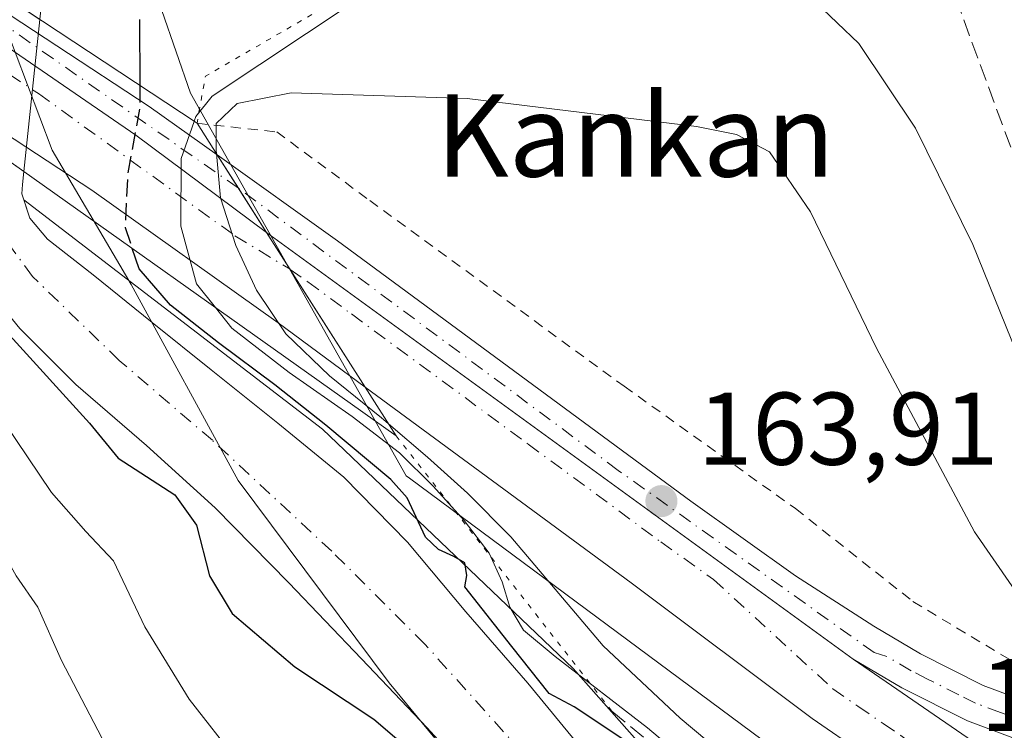
# Model space of a CAD drawing. Units: metres. Extents: x 610111 to 613541, y 4775590 to 4777959.
# Drawn here: x 613026 to 613121, y 4776569 to 4776638 of the extents above; entities that cross this region are included whole.
import ezdxf
from ezdxf.enums import TextEntityAlignment as Align

# ---------------------------------------------------------------- set-up
doc = ezdxf.new("R2010")
doc.units = ezdxf.units.M
doc.header["$MEASUREMENT"] = 0
for name, pattern in [('DGN Style 2', [1.6480167562047852, 0.988810053722871, -0.6592067024819142]), ('DGN Style 3', [2.307223458686699, 1.648016756204785, -0.6592067024819142]), ('DGN Style 4', [2.6384748266838614, 1.318413404963828, -0.6592067024819142, 0.001648016756204785, -0.6592067024819142]), ('DGN Style 5', [1.1536117293433497, 0.4944050268614355, -0.6592067024819142])]:
    doc.linetypes.add(name, pattern=pattern)
for name, color, linetype, lineweight in [('Alambrada', 7, 'DGN Style 2', 0), ('Arbolado forestal CxS', 92, 'Continuous', 0), ('Carretera de calzada única Cxs', 7, 'Continuous', 13), ('Carretera de calzada única eje', 7, 'DGN Style 4', 0), ('Corriente artificial lineal', 4, 'DGN Style 3', 13), ('Corriente natural Cxs', 4, 'Continuous', 13), ('Corriente natural eje', 4, 'DGN Style 4', 0), ('Corriente natural oculto Cxs', 9, 'Continuous', 13), ('Curva de nivel maestra', 30, 'Continuous', 30), ('Curva de nivel maestra oculto', 30, 'DGN Style 3', 30), ('Curva de nivel normal', 30, 'Continuous', 0), ('Entidad de ámbito territorial', 7, 'Continuous', 0), ('Entidad de ámbito territorial CxS', 92, 'Continuous', 0), ('Espacio natural protegido', 121, 'Continuous', 13), ('Espacio natural protegido CxS', 121, 'Continuous', 0), ('Municipio', 91, 'Continuous', 13), ('Municipio CxS', 4, 'Continuous', 0), ('Núcleo urbano CxS', 7, 'Continuous', 0), ('Obra de contención lineal', 1, 'DGN Style 3', 13), ('Puente Cxs', 1, 'Continuous', 13), ('Puente esquema', 1, 'DGN Style 5', 0), ('Punto de cota en terreno', 7, 'Continuous', 0), ('Rótulo de punto de cota en terreno', 7, 'Continuous', 0), ('Suelo desnudo CxS', 253, 'Continuous', 0), ('Texto cartográfico', 7, 'Continuous', 0)]:
    doc.layers.add(name, color=color, linetype=linetype, lineweight=lineweight)
doc.styles.add('Style-Arial', font='txt')

# ---------------------------------------------------------------- blocks, each defined once
blk = doc.blocks.new('*U23')
at = {"layer": 'Arbolado forestal CxS', "color": 92, "linetype": 'Continuous', "lineweight": 0}
for points in [[(612966.5768999998, 4776631.6117, 176.6895999999979), (612989.6829000004, 4776624.285300001, 167.9663), (613007.7094999999, 4776632.6765, 155.9422999999952), (613008.5355000002, 4776633.060900001, 155.3631000000023), (613009.4940999999, 4776633.506899999, 154.6600000000035), (613010.7335000001, 4776632.692100001, 153.6062999999995), (613016.8860999999, 4776627.9703, 151.4619999999995), (613016.7301000003, 4776625.720100001, 151.7758000000031), (613016.9200999998, 4776622.780099999, 151.8113000000012), (613017.7200999996, 4776619.9101, 152.0688999999984), (613020.7001, 4776614.520099999, 152.2593000000052), (613025.6801000005, 4776608.420100001, 151.2887999999948), (613031.1300999997, 4776603.0001, 149.3874999999971), (613037.9600999998, 4776597.0801, 147.0351999999984), (613044.6401000004, 4776591.030099999, 147.1263999999937), (613051.7701000003, 4776583.7401, 147.1747999999934), (613058.8400999998, 4776576.380100001, 148.2106000000058), (613065.1801000005, 4776569.6801, 147.8120999999956), (613071.3901000004, 4776562.870100001, 148.2544000000053), (613076.0500999996, 4776555.690099999, 149.0559000000067), (613080.4801000003, 4776548.280099999, 149.4474999999948), (613085.1700999998, 4776542.470100001, 149.2694000000047), (613090.4600999998, 4776537.210100001, 149.2535000000062), (613096.7500999998, 4776532.0801, 149.2157000000007)], [(613112.9600999998, 4776532.1801, 148.988400000002), (613108.0601000005, 4776535.040100001, 149.1095999999961), (613103.2801000001, 4776537.920100001, 148.3349000000017), (613098.7801000001, 4776541.2501, 147.9492000000027), (613093.8101000005, 4776547.0601, 147.5191999999952), (613089.5601000005, 4776553.4101, 147.626099999994), (613085.2801000001, 4776560.2401, 147.6515000000072), (613080.7901, 4776566.920100001, 147.7054999999964), (613074.9700999996, 4776574.0101, 148.6143000000011), (613068.9501, 4776580.9301, 148.5764000000054), (613063.2801000001, 4776587.700099999, 148.1006000000052), (613057.1101000002, 4776593.9901, 148.194399999993), (613050.7001, 4776599.2301, 148.7436000000016), (613044.2500999998, 4776604.420100001, 148.3510999999999), (613038.5201000003, 4776609.030099999, 146.472099999999), (613032.7901, 4776613.640100001, 146.2235999999975), (613028.3800999997, 4776617.100099999, 147.0681000000041), (613026.6501000002, 4776619.130100001, 147.5767999999953), (613026.0703999996, 4776620.921900001, 147.6771000000008), (613055.0566999996, 4776598.6765, 150.8414000000048), (613079.3685, 4776575.421700001, 153.8068999999959), (613103.6801000005, 4776547.938899999, 150.7115000000049), (613120.5926999999, 4776528.912500001, 150.2856999999931)]]:
    blk.add_polyline3d(points, dxfattribs=at)
blk = doc.blocks.new('*U32')
at = {"layer": 'Núcleo urbano CxS', "color": 7, "linetype": 'Continuous', "lineweight": 0}
blk.add_polyline3d([(613122.4677999998, 4776525.9957, 149.9146999999939), (613120.5926999999, 4776528.912500001, 150.2856999999931), (613103.6801000005, 4776547.938899999, 150.7115000000049), (613079.3685, 4776575.421700001, 153.8068999999959), (613055.0566999996, 4776598.6765, 150.8414000000048), (613026.0703999996, 4776620.921900001, 147.6771000000008), (613025.8800999997, 4776621.5101, 147.7013000000006), (613025.9401000004, 4776622.4001, 147.5565000000061), (613026.0719, 4776623.6669, 147.4076999999961), (613027.6080999998, 4776638.421900001, 145.8188999999984)], dxfattribs=at)
blk = doc.blocks.new('*U34')
at = {"layer": 'Suelo desnudo CxS', "color": 253, "linetype": 'Continuous', "lineweight": 0}
for points in [[(613027.6080999998, 4776638.421900001, 145.8188999999984), (613026.0719, 4776623.6669, 147.4076999999961), (613025.9401000004, 4776622.4001, 147.5565000000061), (613025.8800999997, 4776621.5101, 147.7013000000006), (613026.0703999996, 4776620.921900001, 147.6771000000008), (613026.6501000002, 4776619.130100001, 147.5767999999953), (613028.3800999997, 4776617.100099999, 147.0681000000041), (613032.7901, 4776613.640100001, 146.2235999999975), (613038.5201000003, 4776609.030099999, 146.472099999999), (613044.2500999998, 4776604.420100001, 148.3510999999999), (613050.7001, 4776599.2301, 148.7436000000016), (613057.1101000002, 4776593.9901, 148.194399999993), (613063.2801000001, 4776587.700099999, 148.1006000000052), (613068.9501, 4776580.9301, 148.5764000000054), (613074.9700999996, 4776574.0101, 148.6143000000011), (613080.7901, 4776566.920100001, 147.7054999999964), (613085.2801000001, 4776560.2401, 147.6515000000072), (613089.5601000005, 4776553.4101, 147.626099999994), (613093.8101000005, 4776547.0601, 147.5191999999952), (613098.7801000001, 4776541.2501, 147.9492000000027), (613103.2801000001, 4776537.920100001, 148.3349000000017), (613108.0601000005, 4776535.040100001, 149.1095999999961), (613112.9600999998, 4776532.1801, 148.988400000002)], [(613096.7500999998, 4776532.0801, 149.2157000000007), (613090.4600999998, 4776537.210100001, 149.2535000000062), (613085.1700999998, 4776542.470100001, 149.2694000000047), (613080.4801000003, 4776548.280099999, 149.4474999999948), (613076.0500999996, 4776555.690099999, 149.0559000000067), (613071.3901000004, 4776562.870100001, 148.2544000000053), (613065.1801000005, 4776569.6801, 147.8120999999956), (613058.8400999998, 4776576.380100001, 148.2106000000058), (613051.7701000003, 4776583.7401, 147.1747999999934), (613044.6401000004, 4776591.030099999, 147.1263999999937), (613037.9600999998, 4776597.0801, 147.0351999999984), (613031.1300999997, 4776603.0001, 149.3874999999971), (613025.6801000005, 4776608.420100001, 151.2887999999948), (613020.7001, 4776614.520099999, 152.2593000000052), (613017.7200999996, 4776619.9101, 152.0688999999984), (613016.9200999998, 4776622.780099999, 151.8113000000012), (613016.7301000003, 4776625.720100001, 151.7758000000031), (613016.8860999999, 4776627.9703, 151.4619999999995), (613016.9200999998, 4776628.460100001, 151.3029999999999), (613017.0597000001, 4776630.0305, 150.7801000000036), (613018.3492999999, 4776644.532099999, 148.6751999999979)]]:
    blk.add_polyline3d(points, dxfattribs=at)
blk = doc.blocks.new('5PATER')
at = {"layer": 'Suelo desnudo CxS', "linetype": 'Continuous', "lineweight": 0}
h = blk.add_hatch(color=51, dxfattribs=at)
edge = h.paths.add_edge_path()
edge.add_ellipse((0, 0), major_axis=(-0.1095731443231308, -0.1110710700762829), ratio=0.9994222409660322, start_angle=0, end_angle=360)

msp = doc.modelspace()

# ---------------------------------------------------------------- linework, layer by layer
at = {"layer": 'Alambrada', "color": 7, "linetype": 'DGN Style 2', "lineweight": 0}
msp.add_polyline3d([(613042.8701, 4776628.350099999, 160.6499999999942), (613050.6001000004, 4776627.5101, 162.7731000000058), (613059.6201, 4776620.860099999, 163.505799999999), (613084.3101000005, 4776602.8201, 163.9119000000064), (613100.9301000005, 4776590.950099999, 164.020199999999), (613112.3201000001, 4776581.9301, 165.3791999999958), (613124.1901000004, 4776574.800100001, 162.8365000000049)], dxfattribs=at)
at = {"layer": 'Arbolado forestal CxS', "color": 92, "linetype": 'Continuous', "lineweight": 0}
for points in [[(613016.8860999999, 4776627.9703, 151.4619999999995), (613016.7301000003, 4776625.720100001, 151.7758000000031), (613016.9200999998, 4776622.780099999, 151.8113000000012), (613017.7200999996, 4776619.9101, 152.0688999999984), (613020.7001, 4776614.520099999, 152.2593000000052), (613025.6801000005, 4776608.420100001, 151.2887999999948), (613031.1300999997, 4776603.0001, 149.3874999999971), (613037.9600999998, 4776597.0801, 147.0351999999984), (613044.6401000004, 4776591.030099999, 147.1263999999937), (613051.7701000003, 4776583.7401, 147.1747999999934), (613058.8400999998, 4776576.380100001, 148.2106000000058), (613065.1801000005, 4776569.6801, 147.8120999999956), (613071.3901000004, 4776562.870100001, 148.2544000000053), (613076.0500999996, 4776555.690099999, 149.0559000000067), (613080.4801000003, 4776548.280099999, 149.4474999999948), (613085.1700999998, 4776542.470100001, 149.2694000000047), (613090.4600999998, 4776537.210100001, 149.2535000000062), (613096.7500999998, 4776532.0801, 149.2157000000007), (613103.1300999997, 4776527.100099999, 148.6861000000063), (613109.9101, 4776522.040100001, 148.7704999999987), (613116.7001, 4776516.9901, 148.8220000000001), (613121.6801000005, 4776512.630100001, 148.8920999999973)], [(613026.0703999996, 4776620.921900001, 147.6771000000008), (613055.0566999996, 4776598.6765, 150.8414000000048), (613079.3685, 4776575.421700001, 153.8068999999959), (613103.6801000005, 4776547.938899999, 150.7115000000049), (613120.5926999999, 4776528.912500001, 150.2856999999931), (613122.4677999998, 4776525.9957, 149.9146999999939)], [(613026.0703999996, 4776620.921900001, 147.6771000000008), (613026.6501000002, 4776619.130100001, 147.5767999999953), (613028.3800999997, 4776617.100099999, 147.0681000000041), (613032.7901, 4776613.640100001, 146.2235999999975), (613038.5201000003, 4776609.030099999, 146.472099999999), (613044.2500999998, 4776604.420100001, 148.3510999999999), (613050.7001, 4776599.2301, 148.7436000000016), (613057.1101000002, 4776593.9901, 148.194399999993), (613063.2801000001, 4776587.700099999, 148.1006000000052), (613068.9501, 4776580.9301, 148.5764000000054), (613074.9700999996, 4776574.0101, 148.6143000000011), (613080.7901, 4776566.920100001, 147.7054999999964), (613085.2801000001, 4776560.2401, 147.6515000000072), (613089.5601000005, 4776553.4101, 147.626099999994), (613093.8101000005, 4776547.0601, 147.5191999999952), (613098.7801000001, 4776541.2501, 147.9492000000027), (613103.2801000001, 4776537.920100001, 148.3349000000017), (613108.0601000005, 4776535.040100001, 149.1095999999961), (613112.9600999998, 4776532.1801, 148.988400000002), (613117.8501000004, 4776529.280099999, 149.4921999999933), (613122.4677999998, 4776525.9957, 149.9146999999939)]]:
    msp.add_polyline3d(points, dxfattribs=at)
at = {"layer": 'Carretera de calzada única Cxs', "color": 7, "linetype": 'Continuous', "lineweight": 13, "extrusion": (0.5704534912018474, 0.8176920075565756, 0.07721784219803716), "elevation": 4255531.099464386, "flags": 128}
msp.add_lwpolyline([(2230279.938373754, -329424.149590313), (2230227.166006305, -329429.1162194505), (2230211.36740894, -329422.8403813359)], dxfattribs=at)
msp.add_lwpolyline([(2230279.938373754, -329424.149590313), (2230227.166006305, -329429.1162194505), (2230211.36740894, -329422.8403813359)], dxfattribs=at)
at = {"layer": 'Carretera de calzada única Cxs', "color": 7, "linetype": 'Continuous', "lineweight": 13, "extrusion": (-0.8432516033200953, -0.5375190455720223, 9.563174604187267e-05), "elevation": -3084478.078883911, "flags": 128}
msp.add_lwpolyline([(-3698364.754878693, 458.6384264087665), (-3698369.849207358, 458.6222264086942), (-3698373.684654728, 457.704826404508)], dxfattribs=at)
msp.add_lwpolyline([(-3698364.754878693, 458.6384264087665), (-3698369.849207358, 458.6222264086942), (-3698373.684654728, 457.704826404508)], dxfattribs=at)
at = {"layer": 'Carretera de calzada única Cxs', "color": 7, "linetype": 'Continuous', "lineweight": 13, "extrusion": (-0.8433548527805491, -0.5373570286659733, 0.0001266284913569749), "elevation": -3083767.478022484, "flags": 128}
msp.add_lwpolyline([(-3698939.465535529, 552.6044278681379), (-3698953.013444948, 554.1439278804796), (-3698957.275232324, 554.1572278805777)], dxfattribs=at)
msp.add_lwpolyline([(-3698939.465535529, 552.6044278681379), (-3698953.013444948, 554.1439278804796), (-3698957.275232324, 554.1572278805777)], dxfattribs=at)
at = {"layer": 'Carretera de calzada única Cxs', "color": 7, "linetype": 'Continuous', "lineweight": 13, "extrusion": (-0.02913495221063613, 0.02119976051727989, 0.9993506515301294), "elevation": 83565.53933711603, "flags": 128}
msp.add_lwpolyline([(-4223045.5700054, -2313111.365131835), (-4223045.5700054, -2313181.792226151)], dxfattribs=at)
msp.add_lwpolyline([(-4223045.5700054, -2313111.365131835), (-4223045.5700054, -2313181.792226151)], dxfattribs=at)
at = {"layer": 'Carretera de calzada única Cxs', "color": 7, "linetype": 'Continuous', "lineweight": 13, "extrusion": (0.05546847662916608, -0.03813917349840137, 0.9977317533011059), "elevation": -148000.7638959215, "flags": 128}
msp.add_lwpolyline([(4283317.861671472, 2196102.26150363), (4283317.861671472, 2196074.735811298)], dxfattribs=at)
at = {"layer": 'Carretera de calzada única Cxs', "color": 7, "linetype": 'Continuous', "lineweight": 13}
for points in [[(613044.8201000001, 4776625.290100001, 162.7308000000048), (613046.8816999998, 4776622.0559, 163.6481000000058), (613049.6201, 4776617.7601, 163.6643999999942), (613036.9402999999, 4776627.196900001, 157.4073000000062), (612993.4400000004, 4776657.0767, 162.3591000000015), (612992.5100999996, 4776660.0001, 162.8349000000017), (612993.4101, 4776659.440099999, 162.3779000000068), (613038.2301000003, 4776629.9901, 155.8276999999944)], [(613049.6201, 4776617.7601, 163.6643999999942), (613051.9101, 4776614.165899999, 163.6511000000028), (613059.1901000004, 4776602.7401, 162.1116000000038), (613050.7301000003, 4776608.9801, 161.8945999999996), (613032.6700999998, 4776621.860099999, 154.5899999999965), (612997.2301000003, 4776645.1601, 167.898199999996), (612993.4400000004, 4776657.0767, 162.3591000000015), (613036.9402999999, 4776627.196900001, 157.4073000000062)], [(613125.5500999996, 4776571.390100001, 163.6316999999981), (613126.4511000002, 4776569.0371, 163.7229999999981), (613127.3501000004, 4776566.690099999, 163.8901000000042), (613117.6201, 4776570.350099999, 164.1754999999976), (613111.2500999998, 4776573.5701, 164.5387000000046), (613106.5301000001, 4776576.350099999, 166.2020000000048), (613049.6201, 4776617.7601, 163.6643999999942), (613046.8816999998, 4776622.0559, 163.6481000000058), (613044.8201000001, 4776625.290100001, 162.7308000000048), (613056.5100999996, 4776616.940099999, 163.7252000000008), (613090.7600999996, 4776591.690099999, 164.0478000000003), (613100.9200999998, 4776584.4301, 164.2014999999956), (613108.5100999996, 4776579.550100001, 165.9352999999974), (613113.0500999996, 4776576.850099999, 164.460500000001), (613119.1401000004, 4776573.800100001, 163.9152000000031)], [(613106.5301000001, 4776576.350099999, 166.2020000000048), (613129.1601, 4776560.790100001, 164.3491000000067), (613130.0701000001, 4776555.2601, 164.4750000000058), (613130.6201, 4776551.9801, 164.3491000000067), (613115.7801000001, 4776561.020099999, 164.4559000000008), (613107.4401000004, 4776567.210100001, 164.4566999999952), (613102.5500999996, 4776570.5801, 166.9646999999968), (613084.9801000003, 4776583.7401, 164.2829000000056), (613059.1901000004, 4776602.7401, 162.1116000000038), (613051.9101, 4776614.165899999, 163.6511000000028), (613049.6201, 4776617.7601, 163.6643999999942)]]:
    msp.add_polyline3d(points, close=True, dxfattribs=at)
for points in [[(612992.5100999996, 4776660.0001, 162.8349000000017), (612993.4101, 4776659.440099999, 162.3779000000068), (613038.2301000003, 4776629.9901, 155.8276999999944), (613044.8201000001, 4776625.290100001, 162.7308000000048)], [(613059.1901000004, 4776602.7401, 162.1116000000038), (613050.7301000003, 4776608.9801, 161.8945999999996), (613032.6700999998, 4776621.860099999, 154.5899999999965), (612997.2301000003, 4776645.1601, 167.898199999996)], [(613044.8201000001, 4776625.290100001, 162.7308000000048), (613056.5100999996, 4776616.940099999, 163.7252000000008), (613090.7600999996, 4776591.690099999, 164.0478000000003), (613100.9200999998, 4776584.4301, 164.2014999999956), (613108.5100999996, 4776579.550100001, 165.9352999999974), (613113.0500999996, 4776576.850099999, 164.460500000001), (613119.1401000004, 4776573.800100001, 163.9152000000031), (613125.5500999996, 4776571.390100001, 163.6316999999981)], [(613115.7801000001, 4776561.020099999, 164.4559000000008), (613107.4401000004, 4776567.210100001, 164.4566999999952), (613102.5500999996, 4776570.5801, 166.9646999999968), (613084.9801000003, 4776583.7401, 164.2829000000056), (613059.1901000004, 4776602.7401, 162.1116000000038)], [(613127.3501000004, 4776566.690099999, 163.8901000000042), (613117.6201, 4776570.350099999, 164.1754999999976), (613111.2500999998, 4776573.5701, 164.5387000000046), (613106.5301000001, 4776576.350099999, 166.2020000000048)]]:
    msp.add_polyline3d(points, dxfattribs=at)
at = {"layer": 'Carretera de calzada única eje', "color": 7, "linetype": 'DGN Style 4', "lineweight": 0}
for points in [[(613046.8816999998, 4776622.0559, 163.6481000000058), (613019.0701000001, 4776641.5001, 156.3696999999956), (612993.2099000001, 4776658.6249, 162.4618000000046), (612992.7456999999, 4776659.260500001, 162.6953000000067)], [(612994.8664999995, 4776652.592499999, 162.142200000002), (613027.5000999998, 4776631.2301, 160.4524999999994), (613046.5301000001, 4776617.440099999, 162.6598999999987), (613051.8901000004, 4776614.1801, 163.6503999999986), (613051.9101, 4776614.165899999, 163.6511000000028)], [(613126.4511000002, 4776569.0371, 163.7229999999981), (613126.4401000004, 4776569.040100001, 163.7237000000023), (613124.0100999996, 4776569.960100001, 163.8910999999935), (613120.8201000001, 4776571.1601, 164.0705000000016), (613118.3901000004, 4776572.0801, 164.1043000000063), (613116.7801000001, 4776572.880100001, 164.1165999999939), (613113.7301000003, 4776574.4101, 164.2722000000067), (613112.1401000004, 4776575.210100001, 164.5026000000071), (613109.8000999996, 4776576.600099999, 165.3957999999984), (613108.5701000001, 4776576.9801, 165.8920999999973), (613083.7301000003, 4776594.6601, 164.0167999999976), (613046.8816999998, 4776622.0559, 163.6481000000058)], [(613051.9101, 4776614.165899999, 163.6511000000028), (613053.6201, 4776612.960100001, 163.6769000000058), (613057.8501000004, 4776609.840100001, 163.6891999999934), (613074.9801000003, 4776597.220100001, 163.8623999999982), (613087.8701, 4776587.720100001, 164.0120000000024), (613092.9600999998, 4776584.0801, 164.0742000000027), (613104.5500999996, 4776573.470100001, 166.795100000003), (613106.9801000003, 4776571.770099999, 165.2122999999992), (613109.4401000004, 4776570.090100001, 164.5650000000023), (613111.1601, 4776568.920100001, 164.3997999999992), (613115.3201000001, 4776565.8301, 164.375)]]:
    msp.add_polyline3d(points, dxfattribs=at)
at = {"layer": 'Corriente artificial lineal', "color": 4, "linetype": 'DGN Style 3', "lineweight": 13}
msp.add_polyline3d([(613100.7681, 4776675.321699999, 152.7252000000008), (613103.1799, 4776670.805299999, 152.6747000000032), (613105.5954999998, 4776670.700300001, 152.8687999999966), (613108.9342999998, 4776661.818299999, 152.230899999995), (613115.6546999998, 4776642.722300001, 153.446299999996), (613131.3709000006, 4776600.0185, 153.7857999999978), (613141.7851, 4776570.1207, 154.7409999999945)], dxfattribs=at)
at = {"layer": 'Corriente natural Cxs', "color": 4, "linetype": 'Continuous', "lineweight": 13, "extrusion": (-0.5226092346050797, -0.8339766195432035, 0.1770948501814316), "elevation": -4303939.439635392, "flags": 128}
msp.add_lwpolyline([(-2016949.397080446, 774599.777988681), (-2016947.83613928, 774599.4345603809), (-2016938.381322839, 774596.3514277353)], dxfattribs=at)
at = {"layer": 'Corriente natural Cxs', "color": 4, "linetype": 'Continuous', "lineweight": 13}
for points in [[(613121.6801000005, 4776512.630100001, 148.8920999999973), (613116.7001, 4776516.9901, 148.8220000000001), (613109.9101, 4776522.040100001, 148.7704999999987), (613103.1300999997, 4776527.100099999, 148.6861000000063), (613096.7500999998, 4776532.0801, 149.2157000000007), (613090.4600999998, 4776537.210100001, 149.2535000000062), (613085.1700999998, 4776542.470100001, 149.2694000000047), (613080.4801000003, 4776548.280099999, 149.4474999999948), (613076.0500999996, 4776555.690099999, 149.0559000000067), (613071.3901000004, 4776562.870100001, 148.2544000000053), (613065.1801000005, 4776569.6801, 147.8120999999956), (613058.8400999998, 4776576.380100001, 148.2106000000058), (613051.7701000003, 4776583.7401, 147.1747999999934), (613044.6401000004, 4776591.030099999, 147.1263999999937), (613037.9600999998, 4776597.0801, 147.0351999999984), (613031.1300999997, 4776603.0001, 149.3874999999971), (613025.6801000005, 4776608.420100001, 151.2887999999948), (613020.7001, 4776614.520099999, 152.2593000000052), (613017.7200999996, 4776619.9101, 152.0688999999984), (613016.9200999998, 4776622.780099999, 151.8113000000012), (613016.7301000003, 4776625.720100001, 151.7758000000031), (613016.9200999998, 4776628.460100001, 151.3029999999999), (613017.0597000001, 4776630.0305, 150.7801000000036)], [(613018.3501000004, 4776629.1501, 150.4421000000002), (613026.0719, 4776623.6669, 147.4076999999961), (613025.9401000004, 4776622.4001, 147.5565000000061), (613025.8800999997, 4776621.5101, 147.7013000000006), (613026.6501000002, 4776619.130100001, 147.5767999999953), (613028.3800999997, 4776617.100099999, 147.0681000000041), (613032.7901, 4776613.640100001, 146.2235999999975), (613038.5201000003, 4776609.030099999, 146.472099999999), (613044.2500999998, 4776604.420100001, 148.3510999999999), (613050.7001, 4776599.2301, 148.7436000000016), (613057.1101000002, 4776593.9901, 148.194399999993), (613063.2801000001, 4776587.700099999, 148.1006000000052), (613068.9501, 4776580.9301, 148.5764000000054), (613074.9700999996, 4776574.0101, 148.6143000000011), (613080.7901, 4776566.920100001, 147.7054999999964), (613085.2801000001, 4776560.2401, 147.6515000000072), (613089.5601000005, 4776553.4101, 147.626099999994), (613093.8101000005, 4776547.0601, 147.5191999999952), (613098.7801000001, 4776541.2501, 147.9492000000027), (613103.2801000001, 4776537.920100001, 148.3349000000017), (613108.0601000005, 4776535.040100001, 149.1095999999961), (613112.9600999998, 4776532.1801, 148.988400000002)], [(613026.0719, 4776623.6669, 147.4076999999961), (613025.9401000004, 4776622.4001, 147.5565000000061), (613025.8800999997, 4776621.5101, 147.7013000000006), (613026.6501000002, 4776619.130100001, 147.5767999999953), (613028.3800999997, 4776617.100099999, 147.0681000000041), (613032.7901, 4776613.640100001, 146.2235999999975), (613038.5201000003, 4776609.030099999, 146.472099999999), (613044.2500999998, 4776604.420100001, 148.3510999999999), (613050.7001, 4776599.2301, 148.7436000000016), (613057.1101000002, 4776593.9901, 148.194399999993), (613063.2801000001, 4776587.700099999, 148.1006000000052), (613068.9501, 4776580.9301, 148.5764000000054), (613074.9700999996, 4776574.0101, 148.6143000000011), (613080.7901, 4776566.920100001, 147.7054999999964), (613085.2801000001, 4776560.2401, 147.6515000000072), (613089.5601000005, 4776553.4101, 147.626099999994), (613093.8101000005, 4776547.0601, 147.5191999999952), (613098.7801000001, 4776541.2501, 147.9492000000027), (613103.2801000001, 4776537.920100001, 148.3349000000017), (613108.0601000005, 4776535.040100001, 149.1095999999961), (613112.9600999998, 4776532.1801, 148.988400000002), (613117.8501000004, 4776529.280099999, 149.4921999999933), (613123.5301000001, 4776525.2401, 150.0293999999994)], [(613096.7500999998, 4776532.0801, 149.2157000000007), (613090.4600999998, 4776537.210100001, 149.2535000000062), (613085.1700999998, 4776542.470100001, 149.2694000000047), (613080.4801000003, 4776548.280099999, 149.4474999999948), (613076.0500999996, 4776555.690099999, 149.0559000000067), (613071.3901000004, 4776562.870100001, 148.2544000000053), (613065.1801000005, 4776569.6801, 147.8120999999956), (613058.8400999998, 4776576.380100001, 148.2106000000058), (613051.7701000003, 4776583.7401, 147.1747999999934), (613044.6401000004, 4776591.030099999, 147.1263999999937), (613037.9600999998, 4776597.0801, 147.0351999999984), (613031.1300999997, 4776603.0001, 149.3874999999971), (613025.6801000005, 4776608.420100001, 151.2887999999948), (613020.7001, 4776614.520099999, 152.2593000000052)]]:
    msp.add_polyline3d(points, dxfattribs=at)
at = {"layer": 'Corriente natural eje', "color": 4, "linetype": 'DGN Style 4', "lineweight": 0}
msp.add_polyline3d([(613159.1350999996, 4776486.8751, 153.0642999999982), (613155.8501000004, 4776487.9101, 152.3441000000021), (613151.5701000001, 4776489.710100001, 150.530700000003), (613142.9600999998, 4776491.130100001, 149.3196000000025), (613139.3101000005, 4776494.690099999, 149.6058000000048), (613134.8400999998, 4776501.360099999, 148.9671999999991), (613131.1901000004, 4776508.210100001, 148.4033000000054), (613125.5500999996, 4776516.020099999, 148.6073999999935), (613120.0800999999, 4776520.5801, 148.601999999999), (613113.4101, 4776525.1501, 148.4143999999942), (613105.2001, 4776531.0801, 148.1098999999958), (613099.2600999996, 4776536.200099999, 147.8847999999998), (613092.8000999996, 4776542.290100001, 147.1690999999992), (613085.4001000002, 4776552.0601, 147.417300000001), (613078.1001000004, 4776563.200099999, 146.3276000000042), (613064.9600999998, 4776577.8101, 147.323000000004), (613055.9501, 4776586.8101, 146.571100000001), (613044.3601000002, 4776597.5801, 145.8261999999959), (613035.3201000001, 4776605.340100001, 146.7885999999999), (613026.9200999998, 4776613.470100001, 148.6640999999945), (613022.9101, 4776618.940099999, 149.7091999999975), (613021.8101000005, 4776621.590100001, 149.7400000000052), (613021.4301000005, 4776625.4301, 149.5326999999961), (613021.5685000002, 4776626.864700001, 149.3763000000035)], dxfattribs=at)
at = {"layer": 'Corriente natural oculto Cxs', "color": 9, "linetype": 'Continuous', "lineweight": 13, "extrusion": (0.01102756665273643, 0.1059183348444564, 0.994313682455138), "elevation": 512838.780337421, "flags": 128}
msp.add_lwpolyline([(-115091.2498666525, -4787047.928808887), (-115091.2498666526, -4787033.009217039)], dxfattribs=at)
at = {"layer": 'Corriente natural oculto Cxs', "color": 9, "linetype": 'Continuous', "lineweight": 13, "extrusion": (-0.5226092346050797, -0.8339766195432035, 0.1770948501814316), "elevation": -4303939.439635392, "flags": 128}
msp.add_lwpolyline([(-2016949.397080446, 774599.777988681), (-2016947.83613928, 774599.4345603809), (-2016938.381322839, 774596.3514277353)], dxfattribs=at)
at = {"layer": 'Corriente natural oculto Cxs', "color": 9, "linetype": 'Continuous', "lineweight": 13}
msp.add_polyline3d([(613027.6080999998, 4776638.421900001, 145.8188999999984), (613026.0719, 4776623.6669, 147.4076999999961), (613018.3501000004, 4776629.1501, 150.4421000000002), (613017.0597000001, 4776630.0305, 150.7801000000036), (613018.3492999999, 4776644.532099999, 148.6751999999979)], close=True, dxfattribs=at)
at = {"layer": 'Curva de nivel maestra', "color": 30, "linetype": 'Continuous', "lineweight": 30, "elevation": 150, "flags": 128}
for points in [[(613037.2800000003, 4776638.4301), (613037.3300000001, 4776632.0101)], [(613016.7199999997, 4776630.260700001), (613016.0116999998, 4776628.004899999), (613015.4164000005, 4776624.6546), (613016.2101999996, 4776619.4158), (613020.0202000003, 4776613.4627), (613024.7033000002, 4776607.7477), (613032.4500000002, 4776599.2601), (613035.2300000006, 4776595.860099999), (613040.7199999997, 4776592.290100001), (613042.8200000003, 4776589.3301), (613044.0700000003, 4776584.4301), (613046.2699999996, 4776580.780099999), (613052.3600000005, 4776575.590100001), (613060.0300000003, 4776570.5101), (613065.8200000003, 4776565.5701), (613070.4400000004, 4776560.1601), (613075.0466, 4776554.1414), (613080.4841999998, 4776545.406199999), (613089.9034000002, 4776535.1403), (613100.6984000001, 4776526.7795), (613115.1900000004, 4776515.8301), (613123.8700000001, 4776507.340100001)], [(613085.2300000006, 4776567.880100001), (613079.4699999997, 4776571.710100001), (613077.0253, 4776572.997500001), (613073.3934000004, 4776577.579600001), (613068.8499999996, 4776583.350099999), (613069.0300000003, 4776584.470100001), (613068.8399999999, 4776585.700099999), (613067.79, 4776586.3201), (613066.2800000003, 4776586.970100001), (613065.04, 4776588.170100001), (613063.25, 4776591.9901), (613061.6699999999, 4776593.790100001), (613055.3799999999, 4776599.0601), (613050.4299999997, 4776602.960100001), (613044.9500000002, 4776607.040100001), (613040.2999999998, 4776610.710100001), (613037.25, 4776614.220100001), (613036.5800000001, 4776616.200099999)]]:
    msp.add_lwpolyline(points, dxfattribs=at)
at = {"layer": 'Curva de nivel maestra oculto', "color": 30, "linetype": 'DGN Style 3', "lineweight": 30, "elevation": 150, "flags": 128}
msp.add_lwpolyline([(613037.3300000001, 4776632.0101), (613037.3399999999, 4776629.9301), (613036.1399999997, 4776623.420100001), (613035.9000000004, 4776618.2301), (613036.5800000001, 4776616.200099999)], dxfattribs=at)
at = {"layer": 'Curva de nivel normal', "color": 30, "linetype": 'Continuous', "lineweight": 0, "flags": 128}
for points, elevation in [([(613141.0499999998, 4776568.4987), (613141.0700000003, 4776568.91), (613139.6100000005, 4776570.76), (613136.6200000001, 4776571.51), (613135.1200000001, 4776573), (613132.8899999997, 4776578.100000001), (613129.7000000002, 4776584.77), (613126.0899999999, 4776594.5), (613122.4100000003, 4776606.050000001), (613118.1200000001, 4776616.58), (613112.5700000003, 4776627.869999999), (613107.0599999996, 4776636.08), (613102.8700000001, 4776640.109999999), (613098.9199999999, 4776641.140000001), (613086.0899999999, 4776641.279999999), (613067.2000000002, 4776641.609999999), (613058.1299999999, 4776640.140000001), (613044.3499999996, 4776630.99), (613042.75, 4776628.99), (613042.5928999997, 4776628.538100001), (613042.5914000003, 4776628.5339)], 155), ([(613071.5, 4776532.439999999), (613071.5599999996, 4776535.77), (613070.5899999999, 4776537.59), (613068.8399999999, 4776538.680000001), (613059.1699999999, 4776543.380000001), (613053.1600000003, 4776548.180000001), (613046.8300000001, 4776553.720000001), (613035.2100000001, 4776565.680000001), (613029.7400000002, 4776576.199999999), (613027.4400000004, 4776581.380000001), (613025.3399999999, 4776584.430000001), (613022.3300000001, 4776589.77), (613015.1399999997, 4776601.100000001), (613010.7400000002, 4776610.100000001), (613003.1500000004, 4776624.230000001), (613003.5, 4776630.029999999), (613005.5599999996, 4776635.560000001), (613004.8197999997, 4776638.380999999)], 160), ([(613077.2100000001, 4776534.180000001), (613076.3700000001, 4776536.58), (613075.7800000003, 4776540.32), (613073.7300000006, 4776541.77), (613069.2999999998, 4776543.060000001), (613062.5300000003, 4776547.76), (613057.8600000005, 4776552.75), (613052.8600000005, 4776559.83), (613046.8700000001, 4776566.380000001), (613042.1100000005, 4776572.460000001), (613037.7999999998, 4776579.49), (613034.7800000003, 4776585.869999999), (613032.0700000003, 4776588.720000001), (613028.7599999999, 4776592.52), (613023, 4776601.02), (613016.7599999999, 4776610.779999999), (613013.0800000001, 4776621.100000001), (613011.8700000001, 4776626.220000001), (613010.3399999999, 4776630.02), (613010.54, 4776634.480000001)], 155), ([(613134.5700000003, 4776569.449999999), (613133.6600000003, 4776570.109999999), (613129.5, 4776574.850000001), (613123.7199999997, 4776580.83), (613118.29, 4776588.710000001), (613108.7800000003, 4776606.529999999), (613102.3700000001, 4776619.75), (613098.4100000003, 4776625.59), (613095.2100000001, 4776627.25), (613091.3300000001, 4776628.02), (613069.0800000001, 4776630.76), (613051.9900000002, 4776631.289999999), (613046.7800000003, 4776630.279999999), (613044.7400000002, 4776628.34), (613044.7199999997, 4776625.699999999), (613044.75, 4776625.399900001)], 160), ([(613042.5914000003, 4776628.5339), (613042.5899999999, 4776628.529999999), (613042.5884999996, 4776628.525800001), (613041.3200000003, 4776624.930000001), (613041.29, 4776618.350000001), (613042.8200000003, 4776612.77), (613044.6694, 4776610.4608)], 155), ([(613044.75, 4776625.399900001), (613045.1399999997, 4776621.119999999), (613046.6200000001, 4776616.49), (613048.6399999997, 4776612.16), (613051.4800000006, 4776607.9), (613055.7100000001, 4776603.850000001), (613060.7800000003, 4776599.76), (613061.4500000002, 4776599.189999999)], 160), ([(613044.6694, 4776610.4608), (613046.2599999999, 4776608.480000001), (613051.7999999998, 4776604.16), (613057.9199999999, 4776599.890000001), (613062.5099999999, 4776596.359999999), (613065.7699999996, 4776593.130000001), (613068.7800000003, 4776589.800000001), (613071.2199999997, 4776586.640000001), (613072.4800000006, 4776583.84), (613073.2000000002, 4776581.380000001), (613074.5499999998, 4776579.16), (613077.6200000001, 4776576.600000001), (613086.5800000001, 4776569.680000001), (613106.4800000006, 4776552.880000001), (613113.9199999999, 4776544.77), (613116.6799999997, 4776542.02), (613118.6699999999, 4776539.880000001), (613122.7599999999, 4776538.369999999), (613127.2800000003, 4776535.980000001), (613131.3700000001, 4776535.5), (613136.7699999996, 4776538.220000001), (613138.7799000005, 4776541.2698)], 155), ([(613061.4500000002, 4776599.189999999), (613065.2300000006, 4776595.939999999), (613069.1200000001, 4776592.439999999), (613073.3099999996, 4776588.210000001), (613082.2599999999, 4776577.65), (613089.7300000006, 4776570.600000001), (613126.1100000005, 4776540.140000001), (613129.3600000005, 4776540.08), (613132.7199999997, 4776541.789999999), (613134.2203000003, 4776544.3805)], 160)]:
    msp.add_lwpolyline(points, dxfattribs=dict(at, elevation=elevation))
at = {"layer": 'Entidad de ámbito territorial', "color": 7, "linetype": 'Continuous', "lineweight": 0, "flags": 128}
msp.add_lwpolyline([(613022.801, 4776641.608), (613028.8269999987, 4776625.754000001), (613035.3889999986, 4776614.583000001), (613036.4939999989, 4776612.701000002), (613046.8479999996, 4776593.688), (613061.521, 4776574.056000001), (613083.3309999986, 4776547.592000001), (613103.7359999998, 4776523.029), (613123.2489999991, 4776499.222999998)], dxfattribs=at)
at = {"layer": 'Entidad de ámbito territorial CxS', "color": 92, "linetype": 'Continuous', "lineweight": 0, "flags": 128}
msp.add_lwpolyline([(613022.8010000007, 4776641.607999999), (613028.8269999995, 4776625.754000001), (613035.3889999995, 4776614.583000001), (613036.4939999997, 4776612.701), (613046.8480000005, 4776593.687999999), (613061.5210000008, 4776574.056), (613083.3309999994, 4776547.592), (613103.7360000005, 4776523.028999999), (613123.2490000001, 4776499.222999999)], dxfattribs=at)
at = {"layer": 'Espacio natural protegido', "color": 121, "linetype": 'Continuous', "lineweight": 13, "flags": 128}
msp.add_lwpolyline([(613122.8700999989, 4776549.802200002), (613063.4693, 4776593.897199999), (613063.1597999998, 4776594.125700001), (613042.2233999984, 4776631.285400001), (613038.0667000003, 4776643.349400002)], dxfattribs=at)
at = {"layer": 'Espacio natural protegido CxS', "color": 121, "linetype": 'Continuous', "lineweight": 0, "flags": 128}
msp.add_lwpolyline([(613038.0667000011, 4776643.349400001), (613042.2233999993, 4776631.285400001), (613063.1598000006, 4776594.125700001), (613063.4693000009, 4776593.8972), (613122.8700999997, 4776549.802200001)], dxfattribs=at)
at = {"layer": 'Municipio', "color": 91, "linetype": 'Continuous', "lineweight": 13, "flags": 128}
msp.add_lwpolyline([(613022.801, 4776641.608), (613028.8269999987, 4776625.754000001), (613035.3889999986, 4776614.583000001), (613036.4939999989, 4776612.701000002), (613046.8479999996, 4776593.688), (613061.521, 4776574.056000001), (613083.3309999986, 4776547.592000001), (613103.7359999998, 4776523.029), (613123.2489999991, 4776499.222999998)], dxfattribs=at)
msp.add_lwpolyline([(613022.801, 4776641.608), (613028.8269999987, 4776625.754000001), (613035.3889999986, 4776614.583000001), (613036.4939999989, 4776612.701000002), (613046.8479999996, 4776593.688), (613061.521, 4776574.056000001), (613083.3309999986, 4776547.592000001), (613103.7359999998, 4776523.029), (613123.2489999991, 4776499.222999998)], dxfattribs=at)
at = {"layer": 'Municipio CxS', "color": 4, "linetype": 'Continuous', "lineweight": 0, "flags": 128}
for points in [[(613123.2490000001, 4776499.222999999), (613103.7360000005, 4776523.028999999), (613083.3309999994, 4776547.592), (613061.5210000008, 4776574.056), (613046.8480000005, 4776593.687999999), (613036.4939999997, 4776612.701), (613035.3889999995, 4776614.583000001), (613028.8269999995, 4776625.754000001), (613022.8010000007, 4776641.607999999)], [(613022.8010000007, 4776641.607999999), (613028.8269999995, 4776625.754000001), (613035.3889999995, 4776614.583000001), (613036.4939999997, 4776612.701), (613046.8480000005, 4776593.687999999), (613061.5210000008, 4776574.056), (613083.3309999994, 4776547.592), (613103.7360000005, 4776523.028999999), (613123.2490000001, 4776499.222999999)]]:
    msp.add_lwpolyline(points, dxfattribs=at)
at = {"layer": 'Núcleo urbano CxS', "color": 7, "linetype": 'Continuous', "lineweight": 0}
for points in [[(613027.5648999996, 4776654.788100001, 145.6444000000047), (613028.1801000005, 4776649.090100001, 145.9342000000033), (613027.9801000003, 4776641.770099999, 145.5898000000016), (613027.6101000002, 4776638.440099999, 145.8173999999999), (613027.6080999998, 4776638.421900001, 145.8188999999984), (613026.0719, 4776623.6669, 147.4076999999961), (613025.9401000004, 4776622.4001, 147.5565000000061), (613025.8800999997, 4776621.5101, 147.7013000000006), (613026.0703999996, 4776620.921900001, 147.6771000000008)], [(613026.0703999996, 4776620.921900001, 147.6771000000008), (613055.0566999996, 4776598.6765, 150.8414000000048), (613079.3685, 4776575.421700001, 153.8068999999959), (613103.6801000005, 4776547.938899999, 150.7115000000049), (613120.5926999999, 4776528.912500001, 150.2856999999931), (613122.4677999998, 4776525.9957, 149.9146999999939)]]:
    msp.add_polyline3d(points, dxfattribs=at)
at = {"layer": 'Obra de contención lineal', "color": 1, "linetype": 'DGN Style 3', "lineweight": 13, "extrusion": (-0.01483786487577015, -0.05981772508408217, 0.9980990319260378), "elevation": -294659.5019532515, "flags": 128}
msp.add_lwpolyline([(-554934.0661236377, 4774591.92939062), (-554884.6003106597, 4774568.41344886), (-554879.6760625084, 4774568.832072538)], dxfattribs=at)
at = {"layer": 'Puente Cxs', "color": 1, "linetype": 'Continuous', "lineweight": 13, "extrusion": (0.03225738263553743, -0.02128784934042917, 0.9992528652628241), "elevation": -81748.45626654332, "flags": 128}
msp.add_lwpolyline([(4324401.439975744, 2117812.188311852), (4324401.439975744, 2117751.013977246)], dxfattribs=at)
at = {"layer": 'Puente Cxs', "color": 1, "linetype": 'Continuous', "lineweight": 13, "extrusion": (-0.8433358993577817, -0.5373865287077488, 0.0005287890293155568), "elevation": -3083896.702988442, "flags": 128}
msp.add_lwpolyline([(-3698861.702751276, 1791.380994665699), (-3698858.074239187, 1793.461794428852), (-3698849.144463276, 1794.39539508714), (-3698831.3347665, 1792.842594870054)], dxfattribs=at)
at = {"layer": 'Puente Cxs', "color": 1, "linetype": 'Continuous', "lineweight": 13, "extrusion": (0.2551917484205812, -0.4015016842466131, 0.8795871583221186), "elevation": -1761223.807238638, "flags": 128}
msp.add_lwpolyline([(3079624.90677253, 3256651.112412749), (3079624.90677253, 3256644.75407806)], dxfattribs=at)
at = {"layer": 'Puente Cxs', "color": 1, "linetype": 'Continuous', "lineweight": 13}
msp.add_polyline3d([(613059.1901000004, 4776602.7401, 162.1116000000038), (613062.1901000004, 4776598.020099999, 159.0866999999998), (613018.3501000004, 4776629.1501, 157.7391000000061), (612997.8901000004, 4776643.110099999, 171.3387999999977), (612997.2301000003, 4776645.1601, 167.898199999996), (612992.8000999996, 4776659.090100001, 162.6643999999942), (612992.5100999996, 4776660.0001, 162.8349000000017), (612991.8501000004, 4776662.020099999, 163.0142999999953), (613042.8701, 4776628.350099999, 160.6499999999942), (613044.8201000001, 4776625.290100001, 162.7308000000048), (613049.6201, 4776617.7601, 163.6643999999942)], close=True, dxfattribs=at)
msp.add_polyline3d([(613062.1901000004, 4776598.020099999, 159.0866999999998), (613018.3501000004, 4776629.1501, 157.7391000000061), (612997.8901000004, 4776643.110099999, 171.3387999999977), (612997.2301000003, 4776645.1601, 167.898199999996), (612992.8000999996, 4776659.090100001, 162.6643999999942), (612992.5100999996, 4776660.0001, 162.8349000000017), (612991.8501000004, 4776662.020099999, 163.0142999999953)], dxfattribs=at)
at = {"layer": 'Puente esquema', "color": 1, "linetype": 'DGN Style 5', "lineweight": 0, "extrusion": (-0.256153104163102, 0.667262243555236, 0.6993902240904144), "elevation": 3030343.272395599, "flags": 128}
msp.add_lwpolyline([(-2284218.979700491, -2965048.322021161), (-2284201.500637515, -2965044.300558995), (-2284199.100865406, -2965038.633883261)], dxfattribs=at)
at = {"layer": 'Puente esquema', "color": 1, "linetype": 'DGN Style 5', "lineweight": 0, "extrusion": (-0.03955838151485072, 0.05055837102444067, 0.9979373655552138), "elevation": 217404.0254888116, "flags": 128}
msp.add_lwpolyline([(-3426271.122891258, -3377149.034615553), (-3426271.122891258, -3377114.999322283)], dxfattribs=at)
at = {"layer": 'Suelo desnudo CxS', "color": 253, "linetype": 'Continuous', "lineweight": 0}
for points in [[(613027.5648999996, 4776654.788100001, 145.6444000000047), (613028.1801000005, 4776649.090100001, 145.9342000000033), (613027.9801000003, 4776641.770099999, 145.5898000000016), (613027.6101000002, 4776638.440099999, 145.8173999999999), (613027.6080999998, 4776638.421900001, 145.8188999999984), (613026.0719, 4776623.6669, 147.4076999999961), (613025.9401000004, 4776622.4001, 147.5565000000061), (613025.8800999997, 4776621.5101, 147.7013000000006), (613026.0703999996, 4776620.921900001, 147.6771000000008)], [(613016.8860999999, 4776627.9703, 151.4619999999995), (613016.7301000003, 4776625.720100001, 151.7758000000031), (613016.9200999998, 4776622.780099999, 151.8113000000012), (613017.7200999996, 4776619.9101, 152.0688999999984), (613020.7001, 4776614.520099999, 152.2593000000052), (613025.6801000005, 4776608.420100001, 151.2887999999948), (613031.1300999997, 4776603.0001, 149.3874999999971), (613037.9600999998, 4776597.0801, 147.0351999999984), (613044.6401000004, 4776591.030099999, 147.1263999999937), (613051.7701000003, 4776583.7401, 147.1747999999934), (613058.8400999998, 4776576.380100001, 148.2106000000058), (613065.1801000005, 4776569.6801, 147.8120999999956), (613071.3901000004, 4776562.870100001, 148.2544000000053), (613076.0500999996, 4776555.690099999, 149.0559000000067), (613080.4801000003, 4776548.280099999, 149.4474999999948), (613085.1700999998, 4776542.470100001, 149.2694000000047), (613090.4600999998, 4776537.210100001, 149.2535000000062), (613096.7500999998, 4776532.0801, 149.2157000000007), (613103.1300999997, 4776527.100099999, 148.6861000000063), (613109.9101, 4776522.040100001, 148.7704999999987), (613116.7001, 4776516.9901, 148.8220000000001), (613121.6801000005, 4776512.630100001, 148.8920999999973)], [(613026.0703999996, 4776620.921900001, 147.6771000000008), (613026.6501000002, 4776619.130100001, 147.5767999999953), (613028.3800999997, 4776617.100099999, 147.0681000000041), (613032.7901, 4776613.640100001, 146.2235999999975), (613038.5201000003, 4776609.030099999, 146.472099999999), (613044.2500999998, 4776604.420100001, 148.3510999999999), (613050.7001, 4776599.2301, 148.7436000000016), (613057.1101000002, 4776593.9901, 148.194399999993), (613063.2801000001, 4776587.700099999, 148.1006000000052), (613068.9501, 4776580.9301, 148.5764000000054), (613074.9700999996, 4776574.0101, 148.6143000000011), (613080.7901, 4776566.920100001, 147.7054999999964), (613085.2801000001, 4776560.2401, 147.6515000000072), (613089.5601000005, 4776553.4101, 147.626099999994), (613093.8101000005, 4776547.0601, 147.5191999999952), (613098.7801000001, 4776541.2501, 147.9492000000027), (613103.2801000001, 4776537.920100001, 148.3349000000017), (613108.0601000005, 4776535.040100001, 149.1095999999961), (613112.9600999998, 4776532.1801, 148.988400000002), (613117.8501000004, 4776529.280099999, 149.4921999999933), (613122.4677999998, 4776525.9957, 149.9146999999939)]]:
    msp.add_polyline3d(points, dxfattribs=at)

# ---------------------------------------------------------------- block references
at = {"layer": 'Arbolado forestal CxS', "color": 92, "linetype": 'Continuous', "lineweight": 0}
msp.add_blockref('*U23', (0, 0), dxfattribs=at)
at = {"layer": 'Núcleo urbano CxS', "color": 7, "linetype": 'Continuous', "lineweight": 0}
msp.add_blockref('*U32', (0, 0), dxfattribs=at)
at = {"layer": 'Punto de cota en terreno', "color": 7, "linetype": 'Continuous', "lineweight": 0, "xscale": 10, "yscale": 10, "zscale": 10}
msp.add_blockref('5PATER', (613087.9199999999, 4776591.680000001, 163.9100000000035), dxfattribs=at)
at = {"layer": 'Suelo desnudo CxS', "color": 253, "linetype": 'Continuous', "lineweight": 0}
msp.add_blockref('*U34', (0, 0), dxfattribs=at)

# ---------------------------------------------------------------- texts
at = {"layer": 'Rótulo de punto de cota en terreno', "color": 7, "linetype": 'Continuous', "lineweight": 0, "style": 'Style-Arial'}
for s, p in [('163,91', (613091.4478000002, 4776595.207800001)), ('164,29', (613118.8477999996, 4776569.357799999))]:
    msp.add_text(s, height=7.000000000000002, dxfattribs=at).set_placement(p)
at = {"layer": 'Texto cartográfico', "color": 7, "linetype": 'Continuous', "lineweight": 0, "style": 'Style-Arial'}
msp.add_text('Kankan', height=8, dxfattribs=at).set_placement((613085.4012695124, 4776627.170150001), align=Align.MIDDLE_CENTER)

doc.saveas('drawing.dxf')
